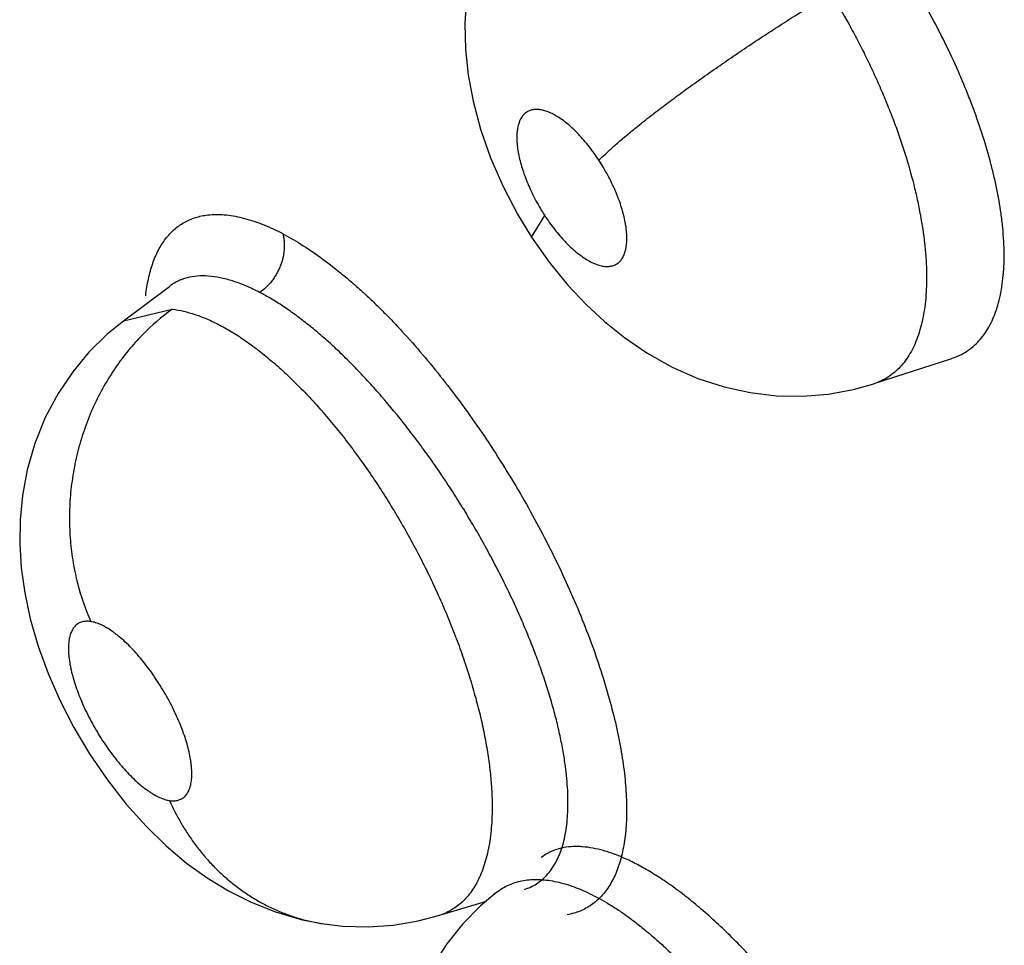
# Model space of a CAD drawing. Units: inches. Extents: x 0.4 to 16.6, y 0.6 to 10.4.
# Drawn here: x 11.6 to 11.7, y 7.2 to 7.3 of the extents above; entities that cross this region are included whole.
import ezdxf

# ---------------------------------------------------------------- set-up
doc = ezdxf.new("R2010")
doc.units = ezdxf.units.IN
doc.header["$LTSCALE"] = 0.935
doc.header["$MEASUREMENT"] = 0
doc.layers.get('0').update_dxf_attribs({"linetype": 'CONTINUOUS'})

msp = doc.modelspace()

# ---------------------------------------------------------------- linework, layer by layer
at = {"color": 7, "linetype": 'CONTINUOUS'}
for p, q in [((11.6725480414, 7.2555636423), (11.6733803213, 7.2569047304)), ((11.6725492564, 7.2555617501), (11.6725480414, 7.2555636423)), ((11.6470132174, 7.2503153394), (11.6498733564, 7.2524695955)), ((11.6498804056, 7.2524748849), (11.6498733564, 7.2524695955)), ((11.6470132174, 7.2503153394), (11.6500554854, 7.2510411443)), ((11.6470058973, 7.2503098381), (11.6470132174, 7.2503153394)), ((11.6940019659, 7.2463790918), (11.6988609668, 7.2479596081)), ((11.6988807726, 7.2479660593), (11.6988884512, 7.2479685828)), ((11.6939931589, 7.2463762459), (11.693990103, 7.2463752636)), ((11.6703703182, 7.2145221809), (11.6703789425, 7.2145288838)), ((11.6667360273, 7.2130604464), (11.6697261025, 7.2139750435)), ((11.6667268905, 7.2130576475), (11.666732052, 7.2130592265)), ((11.6667360273, 7.2130604464), (11.666732052, 7.2130592265)), ((11.6595640349, 7.2125392028), (11.6595668893, 7.2125387755))]:
    msp.add_line(p, q, dxfattribs=at)
for points in [[(11.669621319, 7.2751347068), (11.66921272, 7.2740603036), (11.6687573715, 7.2723362304), (11.6684843263, 7.2706085784), (11.6683798107, 7.2689404194), (11.6684190547, 7.2673302811), (11.6685877666, 7.2657294806), (11.668895002, 7.2640686877), (11.6693606281, 7.2623185038), (11.6699887648, 7.2605212716), (11.6707675046, 7.2587300918), (11.6716703156, 7.2570047024), (11.6725492564, 7.2555617501)], [(11.6725499172, 7.255564897), (11.6736616137, 7.2539844732), (11.6748257334, 7.2525551961), (11.6759638201, 7.2513416545), (11.6771233834, 7.2502623967), (11.6783625525, 7.2492636911), (11.6797684188, 7.2483028738), (11.6813544596, 7.247416639), (11.6829728356, 7.2467087911), (11.6846058114, 7.2461788775), (11.6862461534, 7.2458195682), (11.6878828298, 7.2456261606), (11.6895124128, 7.2455959194), (11.6911246529, 7.2457267676), (11.6927070658, 7.2460163621), (11.6939846526, 7.2463731655)], [(11.647015551, 7.2503180852), (11.6459685697, 7.2494582707), (11.6448390964, 7.2483420636), (11.6438237136, 7.2471178592), (11.6429116837, 7.245764115), (11.6421087709, 7.2442587919), (11.6414509983, 7.2426374115), (11.640970697, 7.2409787511), (11.6406700402, 7.2393647172), (11.6405254074, 7.2378568925), (11.6405038498, 7.2363593145), (11.6405993948, 7.234843307), (11.6408159846, 7.2332783847), (11.6411657955, 7.2316396499), (11.6416559182, 7.2299434306), (11.642284753, 7.2282182365), (11.6430315089, 7.2265159862), (11.6438902756, 7.2248481607), (11.6448685742, 7.2232006019), (11.6459721879, 7.2215803663), (11.6471695295, 7.2200457533), (11.6484151084, 7.2186545331), (11.6496796517, 7.2174249237), (11.6509544527, 7.2163521007), (11.6522453422, 7.2154208751), (11.6535810679, 7.2146051639), (11.6549914687, 7.2138952408), (11.656516763, 7.2132887443), (11.6581989903, 7.2128015038), (11.6595640234, 7.2125392045)], [(11.6703828563, 7.2145325376), (11.669363437, 7.2136671901), (11.6682553174, 7.2125374531), (11.6672571134, 7.2112953307), (11.666373438, 7.2099407935), (11.6656125145, 7.2084709816), (11.6649901442, 7.2068950839), (11.6645300224, 7.2052603965), (11.6642381599, 7.2036207213), (11.6641032499, 7.2020254364), (11.6641043409, 7.2004776346), (11.6642260874, 7.198954826), (11.66446758, 7.1974055081), (11.6648447891, 7.1957764506), (11.6653713646, 7.1940687545), (11.6660449461, 7.1923242242), (11.6668434796, 7.19060242), (11.667739986, 7.1889498571), (11.6685846676, 7.1875800247)], [(11.6595668893, 7.2125387755), (11.6607169125, 7.2124072608), (11.6623137935, 7.2123588733), (11.6638993057, 7.2124658518), (11.6654562798, 7.212725903), (11.6667358203, 7.21306036)]]:
    msp.add_lwpolyline(points, dxfattribs=at)
for centre, radius, start, end in [((11.6741933812, 7.2073261764), 0.0102145895, 69.2499084398, 69.5701648388), ((11.6727605097, 7.2114716143), 0.0038758889, 128.1289057659, 133.7980589084)]:
    msp.add_arc(centre, radius, start, end, dxfattribs=at)
for points, knots in [([(11.6767703134, 7.260369), (11.6769083485, 7.2605094864), (11.6772162945, 7.260808522), (11.6777318342, 7.2612774484), (11.6783393155, 7.2618014785), (11.6790374874, 7.2623780769), (11.6798227556, 7.2630027087), (11.6806890529, 7.2636698456), (11.6816279658, 7.2643720872), (11.6826289026, 7.2651013911), (11.683679598, 7.2658484385), (11.6847664104, 7.2666038706), (11.6858751864, 7.267357932), (11.6869914833, 7.2681014925), (11.6881016136, 7.268825914), (11.6895297074, 7.2697392464), (11.6905932088, 7.2703994864), (11.6912927638, 7.2708244532)], [0, 0, 0, 0, 0.032964757, 0.0718238978, 0.1166297621, 0.1672314738, 0.2233700987, 0.2845651982, 0.3502336224, 0.4196070262, 0.4918452368, 0.5660086693, 0.6411350508, 0.716272802, 0.7904995456, 0.8630007, 1, 1, 1, 1]), ([(11.6912927369, 7.2708244611), (11.6916879137, 7.2701839745), (11.6922568398, 7.269210217), (11.6929670871, 7.2678878485), (11.693474318, 7.2668874889), (11.6939567324, 7.2658771221), (11.694412417, 7.2648590009), (11.6948391772, 7.2638394639), (11.6952343869, 7.2628251878), (11.6955962742, 7.2618198193), (11.696030345, 7.2605031915), (11.6964022796, 7.2591946262), (11.6967078601, 7.2579005663), (11.6969574699, 7.2566717513), (11.6970962477, 7.255756562), (11.6971625155, 7.2551550777)], [0, 0, 0, 0, 0.1339306303, 0.2005973658, 0.2671082496, 0.3335119229, 0.3998273133, 0.4655931277, 0.5301828528, 0.5935260853, 0.6557222279, 0.7768741085, 0.8354634819, 0.8923120239, 1, 1, 1, 1]), ([(11.7019468655, 7.2570361999), (11.7019092117, 7.2573034407), (11.7018231442, 7.2578454465), (11.701665946, 7.2586659492), (11.7014791856, 7.2595042969), (11.7011887041, 7.2606530044), (11.7007520444, 7.2621194029), (11.7002307695, 7.2635921939), (11.6997600089, 7.2647901462), (11.699248922, 7.2660097089), (11.6985511214, 7.2675289494), (11.6976287798, 7.2693331564), (11.6969597536, 7.2705171051), (11.6966107954, 7.2711061072)], [0, 0, 0, 0, 0.0534818366, 0.1087305541, 0.1655308664, 0.2236633138, 0.3435071083, 0.4685798169, 0.5331414724, 0.5985583716, 0.730603121, 0.8643311309, 1, 1, 1, 1]), ([(11.6767703109, 7.260369004), (11.6765770624, 7.2606654962), (11.6762721062, 7.2610937249), (11.6758337095, 7.2616284138), (11.6755011947, 7.2619962659), (11.675165199, 7.2623319948), (11.67482844, 7.2626317204), (11.674493487, 7.2628936624), (11.6741643401, 7.2631156864), (11.6738438238, 7.2632944823), (11.6735347936, 7.2634289887), (11.6732394538, 7.263517849), (11.6729607698, 7.2635599198), (11.6727011682, 7.2635540017), (11.672500553, 7.2635078252), (11.672355237, 7.2634466989), (11.6722541786, 7.2633897549), (11.6721601164, 7.2633214609), (11.6720425265, 7.2632135045), (11.6719133238, 7.263047098), (11.6717918484, 7.2628091799), (11.671703043, 7.2625323047), (11.6716578897, 7.2622771149), (11.6716367371, 7.2620558921), (11.6716258097, 7.2618135905), (11.6716343959, 7.2614925193), (11.6716769765, 7.2610877247), (11.6717522258, 7.2606590191), (11.6718590884, 7.2602109835), (11.6719965756, 7.2597485328), (11.6721634601, 7.2592748743), (11.6723583719, 7.2587949712), (11.6725787993, 7.2583137158), (11.6728233416, 7.2578359714), (11.6730899395, 7.2573646826), (11.6732813361, 7.257056599), (11.6733803224, 7.2569047288)], [0, 0, 0, 0, 0.0824473547, 0.1222666557, 0.1610348429, 0.1979146749, 0.2328660891, 0.2659939742, 0.2969015655, 0.3252668738, 0.3513768529, 0.3752668763, 0.3969176484, 0.4167649601, 0.4354192901, 0.4444649498, 0.4534195512, 0.4623815313, 0.4714840675, 0.4905345704, 0.5110819345, 0.5334184275, 0.5580232579, 0.5713001778, 0.585174562, 0.6145044739, 0.6460215879, 0.6799173667, 0.7158311796, 0.7532659502, 0.7922598889, 0.8327784616, 0.8738924413, 0.9155356136, 0.9577685465, 1, 1, 1, 1]), ([(11.6733803224, 7.2569047288), (11.673478373, 7.2567542941), (11.6736791068, 7.2564603571), (11.6739942977, 7.2560386503), (11.6743189463, 7.2556427276), (11.674598367, 7.2553339462), (11.6748253564, 7.25510193), (11.6750478671, 7.2548863219), (11.6753248025, 7.2546399406), (11.6756591007, 7.2543782191), (11.6759883926, 7.2541568411), (11.6763091096, 7.253978122), (11.6766180947, 7.2538438617), (11.6768695722, 7.2537688406), (11.6770621528, 7.2537333805), (11.6772397393, 7.2537147715), (11.6774118521, 7.2537186504), (11.6775741741, 7.2537481136), (11.6777249583, 7.2537927944), (11.6779012159, 7.2538795008), (11.6780535325, 7.2540045461), (11.6781585684, 7.2541245752), (11.6782564687, 7.2542631233), (11.6783593401, 7.254465878), (11.6784477233, 7.2547435624), (11.6785034184, 7.2550573644), (11.6785221189, 7.2553406048), (11.6785214411, 7.2555830016), (11.6785096519, 7.2558452911), (11.6784734588, 7.2561889172), (11.6783978689, 7.2566173494), (11.6782904232, 7.2570656199), (11.6781529461, 7.2575288033), (11.6779862412, 7.2580018348), (11.6777236117, 7.2586473227), (11.6773339443, 7.2594490019), (11.6769672104, 7.2600669063), (11.6767703109, 7.260369004)], [0, 0, 0, 0, 0.0418326086, 0.0828908868, 0.1226134334, 0.1610686636, 0.1798612748, 0.1982218941, 0.2332415688, 0.2661589892, 0.297056366, 0.3255861889, 0.3515745682, 0.3753941572, 0.3865297348, 0.3971494109, 0.4169660641, 0.4263515191, 0.4355154479, 0.4535394197, 0.4716911775, 0.4810148717, 0.4906380171, 0.5111493433, 0.5336770776, 0.5582959287, 0.5852184558, 0.5996877515, 0.614752445, 0.6463674021, 0.6801006069, 0.7160345575, 0.7536978944, 0.7926089526, 0.8328280761, 0.9159935179, 1, 1, 1, 1]), ([(11.6483928142, 7.2518775645), (11.6484131278, 7.2520610276), (11.6484611639, 7.2524193583), (11.6485584704, 7.2529411767), (11.6486793272, 7.2534347973), (11.6488236105, 7.2538993908), (11.6489912114, 7.2543341408), (11.6491820294, 7.2547382315), (11.6493960214, 7.2551108357), (11.6496327956, 7.2554513446), (11.6498919446, 7.2557592233), (11.650173058, 7.2560339217), (11.6504756921, 7.2562748782), (11.6507993676, 7.2564815328), (11.6511435663, 7.2566533447), (11.651507762, 7.2567898098), (11.6518913695, 7.256890457), (11.6521554283, 7.256932704), (11.6522898965, 7.2569479709)], [0, 0, 0, 0, 0.0795609004, 0.1557591551, 0.2286911161, 0.2984845206, 0.3653044266, 0.4293597347, 0.4909131896, 0.5502954, 0.6078870317, 0.6641112719, 0.7194293946, 0.7743327236, 0.8293313538, 0.8849407801, 0.9416681572, 1, 1, 1, 1]), ([(11.6522898965, 7.2569479709), (11.6526299542, 7.2569865794), (11.6531609917, 7.2569858108), (11.6538757076, 7.25689241), (11.6544460645, 7.2567720769), (11.655035298, 7.2566042034), (11.6556419575, 7.2563897657), (11.6562643003, 7.2561297365), (11.6566792626, 7.2559310637), (11.656888983, 7.2558247493)], [0, 0, 0, 0, 0.2140765894, 0.3293677638, 0.4506834631, 0.5782935635, 0.7123527303, 0.852924356, 1, 1, 1, 1]), ([(11.6988896951, 7.2479706306), (11.6990496533, 7.2480233525), (11.6993615656, 7.2481478609), (11.699800454, 7.2483928937), (11.7002040259, 7.2486943793), (11.7005713469, 7.2490516235), (11.7009023621, 7.2494641484), (11.7011965745, 7.2499301415), (11.7014528972, 7.2504463608), (11.7016687724, 7.2510101181), (11.7018445523, 7.2516193017), (11.701981351, 7.2522744569), (11.7020776602, 7.2529758296), (11.702153983, 7.2539908306), (11.7021443947, 7.2550581607), (11.7020580488, 7.2561670612), (11.701988194, 7.2567428796), (11.7019468656, 7.2570361997)], [0, 0, 0, 0, 0.0487996141, 0.0970038167, 0.1452415072, 0.1943321789, 0.245071294, 0.2981339214, 0.3537050174, 0.4117962326, 0.4728080909, 0.5372221864, 0.6055516027, 0.6777829659, 0.8320009615, 0.9141726003, 1, 1, 1, 1]), ([(11.6569765208, 7.2557819073), (11.6569959418, 7.2557088096), (11.6570292535, 7.2555573304), (11.6570611572, 7.2553216821), (11.6570744704, 7.2550739198), (11.6570672739, 7.2548162414), (11.6570384137, 7.2545514592), (11.6569882049, 7.2542827857), (11.6569167033, 7.2540137647), (11.6568239343, 7.2537480405), (11.6567104243, 7.2534892956), (11.656578742, 7.2532404223), (11.6564311843, 7.2530043303), (11.6562193987, 7.2527146179), (11.6559294522, 7.2523984422), (11.6556680175, 7.2521848089), (11.6555351582, 7.2520924596)], [0, 0, 0, 0, 0.0540545318, 0.1106961561, 0.1697755893, 0.2311854218, 0.2947232317, 0.359937493, 0.4263443858, 0.4934765997, 0.560887033, 0.6280846849, 0.6945349672, 0.7596856094, 0.8843617106, 1, 1, 1, 1]), ([(11.6569108518, 7.2558131074), (11.6573149849, 7.2555975907), (11.6581370997, 7.2551162638), (11.6593622611, 7.2542848513), (11.6603919265, 7.2534928294), (11.6612279798, 7.2527945859), (11.6618685974, 7.2522303991), (11.6625119525, 7.2516341875), (11.6631566968, 7.2510065587), (11.6638018481, 7.2503488761), (11.664669301, 7.2494250333), (11.6657454064, 7.2482043303), (11.6670078264, 7.2466570941), (11.6682440304, 7.245025584), (11.6694445961, 7.2433217845), (11.6706013648, 7.2415586298), (11.6717061404, 7.2397490513), (11.6727508065, 7.2379060336), (11.6737270235, 7.2360423546), (11.6746276866, 7.2341713102), (11.6754473134, 7.2323067387), (11.6761801843, 7.2304622043), (11.6768207871, 7.2286512289), (11.677363491, 7.2268866415), (11.6778051614, 7.2251812051), (11.6781434174, 7.2235469289), (11.6783758786, 7.2219956116), (11.6784814184, 7.2207581468), (11.6785075213, 7.2198201114), (11.6784992115, 7.2191579278), (11.6784635582, 7.218524359), (11.6784007094, 7.2179204233), (11.6783108086, 7.2173471426), (11.6781939911, 7.2168055343), (11.6780503777, 7.2162966157), (11.6778800808, 7.2158214046), (11.6776831604, 7.215380917), (11.677459718, 7.2149761262), (11.6772102496, 7.214607743), (11.6769351889, 7.2142764547), (11.6766350033, 7.2139829726), (11.6763102011, 7.2137280294), (11.6759613527, 7.2135123564), (11.6755890616, 7.2133366495), (11.6751940321, 7.213201564), (11.6749200339, 7.2131398999), (11.6747802714, 7.2131158064)], [0, 0, 0, 0, 0.0265688531, 0.0552062836, 0.0858401717, 0.1018813478, 0.1183895818, 0.1353534715, 0.152758712, 0.1705808289, 0.1887922947, 0.2262674439, 0.2649525091, 0.304606938, 0.3449857108, 0.385838733, 0.4269128818, 0.4679542648, 0.5087101756, 0.5489350698, 0.5883899672, 0.626837951, 0.6640461059, 0.6997934225, 0.733899377, 0.7662044679, 0.7965620668, 0.8248455902, 0.8381849733, 0.8509857006, 0.8632501751, 0.8749835905, 0.8861945663, 0.896895918, 0.9071055787, 0.9168476781, 0.9261537699, 0.9350653469, 0.9436352148, 0.9519244106, 0.9600016582, 0.9679426173, 0.975828399, 0.9837434197, 0.9917728445, 1, 1, 1, 1]), ([(11.6971625155, 7.2551550775), (11.6971938895, 7.2548703094), (11.6972447335, 7.2543093076), (11.6972845957, 7.2534808307), (11.6972870764, 7.2526849086), (11.697251854, 7.2519267525), (11.6971784399, 7.2512095418), (11.6970678917, 7.2505332479), (11.6969199998, 7.2498977337), (11.6967346554, 7.2493052334), (11.6965127762, 7.2487588242), (11.6962551832, 7.2482616478), (11.6959635348, 7.2478150089), (11.6956374458, 7.2474195305), (11.6952764268, 7.2470762707), (11.6948820855, 7.2467856927), (11.694456928, 7.246549185), (11.6941560007, 7.2464292094), (11.6940023131, 7.2463789121)], [0, 0, 0, 0, 0.0854534876, 0.1679643207, 0.2473258254, 0.3227715102, 0.3942435539, 0.4622511356, 0.5270365948, 0.5887061999, 0.6472361381, 0.702717882, 0.755466954, 0.8060519843, 0.8552621272, 0.9036788756, 0.9517661678, 1, 1, 1, 1]), ([(11.6555351563, 7.2520924605), (11.6552510583, 7.2522403695), (11.6548247487, 7.2524431137), (11.654251965, 7.2526710461), (11.6538409005, 7.2528130737), (11.6534410265, 7.2529292719), (11.6529350384, 7.2530468637), (11.652329277, 7.2531327226), (11.6516329303, 7.2531316282), (11.6510871246, 7.2530404132), (11.6506823515, 7.2529141101), (11.6503975683, 7.2527943479), (11.6501290667, 7.2526488484), (11.6499611183, 7.2525352693), (11.6498801864, 7.2524747192)], [0, 0, 0, 0, 0.1608827481, 0.2367740827, 0.3095697824, 0.3792514615, 0.4458332787, 0.5704073908, 0.685632712, 0.7943064527, 0.8468389059, 0.8983481267, 0.9492301013, 1, 1, 1, 1]), ([(11.6746721343, 7.2224118486), (11.6746306298, 7.2227234503), (11.6745315077, 7.223359547), (11.6743416808, 7.2243270367), (11.6741080193, 7.225325144), (11.6738322508, 7.2263494702), (11.6735143241, 7.2273988814), (11.6731540421, 7.2284725936), (11.6727530434, 7.2295676837), (11.6723140092, 7.2306773138), (11.6718394266, 7.2317947193), (11.6713304989, 7.2329160507), (11.6707875291, 7.2340406189), (11.6702106246, 7.2351683184), (11.6696023621, 7.2362949844), (11.6689664574, 7.2374130189), (11.6683066422, 7.2385150027), (11.6676254768, 7.239598437), (11.6669227993, 7.2406630455), (11.666199388, 7.2417072621), (11.6654580049, 7.2427269753), (11.6644618825, 7.2440320095), (11.6634393444, 7.2452768285), (11.6623920583, 7.2464553325), (11.6616089305, 7.2472891892), (11.6608238444, 7.248078379), (11.6600427478, 7.2488176845), (11.6592694195, 7.2495028023), (11.6585043614, 7.2501332069), (11.6577474436, 7.250709102), (11.6570006543, 7.2512294456), (11.656267935, 7.2516914384), (11.6557772819, 7.2519664096), (11.6555351613, 7.252092464)], [0, 0, 0, 0, 0.0260079959, 0.053244483, 0.0815533033, 0.1108016431, 0.1409946614, 0.1722590842, 0.2044900363, 0.2374688289, 0.2709783319, 0.3049208859, 0.3393401586, 0.3742870856, 0.4097120663, 0.4452631875, 0.4806938577, 0.5159693849, 0.5511365088, 0.586221291, 0.6210603354, 0.6554334966, 0.7220434259, 0.7542762229, 0.7858611692, 0.8166742037, 0.8463623783, 0.8748272364, 0.9021358815, 0.9283603921, 0.9534948039, 0.9774159572, 1, 1, 1, 1]), ([(11.6500554779, 7.2510411452), (11.6493893598, 7.2505625394), (11.6484331725, 7.2497375698), (11.6472947931, 7.2484684721), (11.6464855496, 7.2473924159), (11.6457539728, 7.2462185921), (11.6451124218, 7.2449591599), (11.6445746169, 7.2436281945), (11.644148572, 7.2422435058), (11.6438427826, 7.2408236182), (11.6436588832, 7.2393889387), (11.6435986158, 7.2379592141), (11.6436570063, 7.2365538663), (11.6438293127, 7.2351901431), (11.6441906722, 7.2334793739), (11.6446101986, 7.2322527358), (11.6449488503, 7.2314800493)], [0, 0, 0, 0, 0.1129849504, 0.1728367758, 0.2346501242, 0.2981913517, 0.3631274947, 0.4291000731, 0.4956851247, 0.5624437515, 0.6289267355, 0.6946864751, 0.7593237018, 0.8224556356, 0.8837902582, 1, 1, 1, 1]), ([(11.650055485, 7.2510411444), (11.6502929285, 7.2510134714), (11.6507810297, 7.2509256444), (11.6515189177, 7.250713126), (11.6522811152, 7.2504181469), (11.6530633985, 7.250041908), (11.6538643343, 7.2495845435), (11.6545368732, 7.2491428061), (11.6550841616, 7.2487507386), (11.6555039024, 7.2484332239), (11.6559250312, 7.2480978133), (11.6564924285, 7.2476230275), (11.6572016809, 7.2469865356), (11.6580456388, 7.2461639294), (11.6588887214, 7.2452756954), (11.6597268929, 7.2443263693), (11.6605535746, 7.2433231671), (11.6613637248, 7.2422725894), (11.6621551735, 7.2411777322), (11.6629277068, 7.2400398776), (11.6636771037, 7.2388629691), (11.6643983065, 7.2376569352), (11.6650860542, 7.2364304994), (11.665737777, 7.2351874161), (11.6663531884, 7.2339283718), (11.6669306811, 7.2326579212), (11.6674667297, 7.2313850694), (11.6679571221, 7.2301192202), (11.6683994414, 7.2288644179), (11.6687939397, 7.2276228685), (11.6691394276, 7.2263980054), (11.6694332776, 7.2251982812), (11.6696357097, 7.2242164025), (11.6697699634, 7.2234499591), (11.6698838173, 7.2227119858), (11.669993398, 7.2218126243), (11.6700464622, 7.2210970139), (11.6700633804, 7.2207458983)], [0, 0, 0, 0, 0.0187998615, 0.0389060208, 0.0603062658, 0.0829977513, 0.107110515, 0.1327887817, 0.1462392592, 0.160051583, 0.1741746854, 0.1885749886, 0.2182305254, 0.249094273, 0.2812359249, 0.3145181931, 0.3486680866, 0.3834485912, 0.4188352706, 0.4548970611, 0.4915938305, 0.5285474322, 0.5653949661, 0.6021611053, 0.6389145582, 0.6755919368, 0.7118977087, 0.7475167902, 0.7823364816, 0.8165149457, 0.8499502616, 0.8824038028, 0.9136346969, 0.9287718776, 0.9435938091, 0.9723548949, 1, 1, 1, 1]), ([(11.6449488521, 7.231480049), (11.6448561168, 7.2314939332), (11.6446760139, 7.2315059767), (11.6444562252, 7.2314751129), (11.6442984071, 7.2314222216), (11.6441898158, 7.2313696508), (11.6440891018, 7.2313034977), (11.6439963014, 7.2312238233), (11.6439115941, 7.2311310203), (11.6438079064, 7.2309876448), (11.643701901, 7.2307744095), (11.6436306696, 7.2305351159), (11.6435905525, 7.2303231532), (11.6435687434, 7.2301486494), (11.6435562337, 7.2299639821), (11.6435518312, 7.2296995188), (11.6435710783, 7.229346349), (11.6436190971, 7.2289803936), (11.6436751541, 7.2286716283), (11.6437451488, 7.2283432245), (11.6438548182, 7.2279197811), (11.6440188616, 7.227399563), (11.6442156224, 7.2268638112), (11.6444424195, 7.2263182307), (11.6446974438, 7.2257689261), (11.6450739519, 7.2250355377), (11.6454936639, 7.2243194547), (11.6459520723, 7.2236306377), (11.6463088928, 7.223136496), (11.6466760605, 7.2226691743), (11.6470501851, 7.2222324517), (11.6474285191, 7.2218304028), (11.6478064414, 7.2214664518), (11.6481800433, 7.2211451742), (11.6484914307, 7.2209110574), (11.648736655, 7.2207477668), (11.6489672419, 7.2206073945), (11.6492451406, 7.2204626514), (11.6495695827, 7.2203358929), (11.6497839208, 7.2202841498), (11.6498869199, 7.2202687272)], [0, 0, 0, 0, 0.0193532184, 0.0370127779, 0.0453949452, 0.0536240535, 0.061842969, 0.070195108, 0.0788023147, 0.0877159923, 0.1066431541, 0.1276085395, 0.1390474685, 0.1511442182, 0.1638815236, 0.1772307674, 0.2057147203, 0.2367850619, 0.2533457528, 0.2704745595, 0.3060782153, 0.3435751534, 0.3830116817, 0.4238363789, 0.4654871502, 0.5079705246, 0.5939533782, 0.6366025709, 0.6787108078, 0.7197163119, 0.759228957, 0.797359849, 0.833616067, 0.8674685302, 0.8989989573, 0.9139490532, 0.9282597193, 0.9547039788, 0.9785047665, 1, 1, 1, 1]), ([(11.6498869199, 7.2202687272), (11.6499794922, 7.2202548679), (11.6501172077, 7.2202453214), (11.6502953789, 7.2202615409), (11.6504186652, 7.2202869659), (11.650534994, 7.2203258495), (11.6506441832, 7.2203785299), (11.6507456688, 7.2204450133), (11.6508390197, 7.2205245442), (11.6509237292, 7.220616666), (11.6510270203, 7.220759133), (11.6511096137, 7.2209250509), (11.6511732499, 7.2211082041), (11.6512134856, 7.2212609829), (11.6512447099, 7.2214246068), (11.6512748713, 7.2216621439), (11.6512874665, 7.221984702), (11.6512690662, 7.2223226954), (11.6512371443, 7.2226108565), (11.6511916936, 7.2229209217), (11.651111318, 7.2233247579), (11.6509815603, 7.2238256161), (11.65081768, 7.2243466646), (11.6506215402, 7.2248819864), (11.6503949082, 7.2254268655), (11.6501393302, 7.2259764904), (11.6498582027, 7.226525609), (11.6495540743, 7.2270678788), (11.6491226731, 7.2277725788), (11.6486576602, 7.2284453541), (11.6481625152, 7.2290762184), (11.6477879963, 7.2295135133), (11.647409834, 7.229916226), (11.6470321642, 7.2302796886), (11.6467154455, 7.230552125), (11.6464638919, 7.230747585), (11.6462248872, 7.2309204183), (11.6459350171, 7.231106842), (11.6455931129, 7.2312851007), (11.6452676445, 7.231412031), (11.6450521781, 7.2314645795), (11.6449488521, 7.231480049)], [0, 0, 0, 0, 0.0193186807, 0.0282628385, 0.036863823, 0.0452388332, 0.0535142707, 0.0618145895, 0.070209497, 0.0787609743, 0.0875812495, 0.1064587828, 0.1167215604, 0.1275779958, 0.1390316897, 0.1510775752, 0.1769685768, 0.205520766, 0.2208572007, 0.2367955537, 0.270185526, 0.3057784395, 0.3435303959, 0.382871296, 0.4234061406, 0.4652902505, 0.5079386146, 0.5506969971, 0.5935738336, 0.678441457, 0.7192860221, 0.7590525007, 0.7972295326, 0.8332572336, 0.8671838559, 0.8833937067, 0.8989926085, 0.9280487293, 0.9544407321, 0.9784371513, 1, 1, 1, 1]), ([(11.6721010791, 7.2147003958), (11.6722352938, 7.2147419122), (11.6724971187, 7.214841566), (11.6728658632, 7.2150425689), (11.6732055841, 7.215293084), (11.6735156016, 7.2155917584), (11.6737950235, 7.2159367873), (11.6740425629, 7.2163262626), (11.6742570622, 7.216758718), (11.6744377987, 7.2172333517), (11.6745848995, 7.2177499307), (11.6746985919, 7.2183086099), (11.6747789788, 7.2189082702), (11.6748261369, 7.2195457472), (11.6748392295, 7.2202173977), (11.6748180645, 7.2209210502), (11.6747634954, 7.22165663), (11.6747061302, 7.2221566183), (11.6746721343, 7.2224118486)], [0, 0, 0, 0, 0.047872421, 0.0951351677, 0.1426817123, 0.1912680548, 0.2414301361, 0.2936157758, 0.3482041272, 0.4056424054, 0.4664379024, 0.5310275547, 0.599750123, 0.6724666693, 0.7487286734, 0.8285587447, 0.9122608197, 1, 1, 1, 1]), ([(11.6498869237, 7.2202687266), (11.6501012107, 7.2197873223), (11.6504627367, 7.2190777483), (11.6510218725, 7.2181722425), (11.6514850122, 7.2175096953), (11.6519887058, 7.2168714699), (11.6525319865, 7.2162620065), (11.6531133137, 7.2156857214), (11.6537301899, 7.2151463081), (11.6543802642, 7.2146478337), (11.6550605149, 7.214193823), (11.6557672191, 7.2137868365), (11.6564968758, 7.2134298389), (11.6572453691, 7.2131247529), (11.6580083213, 7.2128725412), (11.6587815237, 7.2126745594), (11.6593030237, 7.212578307), (11.6595640349, 7.2125392028)], [0, 0, 0, 0, 0.1223280392, 0.1844102818, 0.2469649215, 0.3098779501, 0.3730485365, 0.4363842613, 0.499782597, 0.5631545286, 0.6264218003, 0.6895051103, 0.7523338606, 0.8148512408, 0.8770018495, 0.9387309031, 1, 1, 1, 1]), ([(11.6700633804, 7.2207458983), (11.6700756881, 7.2204904654), (11.6700903284, 7.2199907604), (11.6700808658, 7.2192580383), (11.6700393397, 7.2185599088), (11.6699657263, 7.2178960971), (11.6698600209, 7.2172666113), (11.6697227439, 7.2166724793), (11.6695547302, 7.2161157545), (11.6693568283, 7.2155991074), (11.6691295728, 7.2151247737), (11.6688729804, 7.214694125), (11.6685870209, 7.2143074454), (11.6682714662, 7.2139646397), (11.6679270352, 7.21366618), (11.6676167019, 7.2134548283), (11.6673567905, 7.2133103609), (11.6670894865, 7.2131824226), (11.6668806203, 7.21310484), (11.6667389214, 7.2130613114)], [0, 0, 0, 0, 0.085245224, 0.1665912374, 0.2441905114, 0.3182795241, 0.3891181504, 0.4568419049, 0.5214111843, 0.5828105419, 0.6410845615, 0.6965227026, 0.749662352, 0.8011137758, 0.8515197148, 0.9012615648, 0.9259559512, 0.9505874409, 1, 1, 1, 1]), ([(11.6777588864, 7.2168982718), (11.6775287198, 7.2169840038), (11.6770773262, 7.2171337794), (11.6764053224, 7.2172951998), (11.6758619473, 7.2173692352), (11.675445168, 7.2173896961), (11.6750543698, 7.2173853912), (11.6745883556, 7.2173357538), (11.6740619951, 7.2171996409), (11.67357872, 7.2169874483), (11.6732874585, 7.2167964379), (11.6731510494, 7.2166903637)], [0, 0, 0, 0, 0.1528995557, 0.2957015576, 0.4296732651, 0.4935550232, 0.5553240556, 0.672851785, 0.7843239245, 0.8924301221, 1, 1, 1, 1]), ([(11.6923893929, 7.2024073566), (11.6921166857, 7.2028445588), (11.6915624413, 7.2037075574), (11.6907008809, 7.2049734201), (11.6898139036, 7.2062044414), (11.6889021136, 7.2074003248), (11.6879687881, 7.2085546264), (11.6870225279, 7.2096586646), (11.6860702254, 7.2107036142), (11.6851145126, 7.2116859498), (11.6841565396, 7.2126046044), (11.6832011038, 7.2134560661), (11.6822558963, 7.2142339209), (11.6813272201, 7.2149320439), (11.6804182205, 7.215547262), (11.6796670022, 7.2159968791), (11.679077053, 7.2163129837), (11.6785166016, 7.2165897818), (11.6780933759, 7.2167717162), (11.677812334, 7.2168781929)], [0, 0, 0, 0, 0.0742017632, 0.1476751289, 0.2204770751, 0.2926675766, 0.3642020047, 0.434208122, 0.5020265762, 0.567757284, 0.6315313425, 0.6931159241, 0.7520054027, 0.807757737, 0.8603586488, 0.9099956434, 0.9337501499, 0.9567221085, 1, 1, 1, 1]), ([(11.6703760226, 7.2145272096), (11.6704889684, 7.2146151818), (11.6707248281, 7.2147779432), (11.6711060841, 7.2149787402), (11.6715126111, 7.2151346824), (11.6719436584, 7.2152456259), (11.6723971864, 7.2153117405), (11.673040787, 7.2153399586), (11.6737114485, 7.2152712469), (11.6743969857, 7.2151209264), (11.6749410628, 7.2149602454), (11.675500803, 7.2147546824), (11.6760740157, 7.214505054), (11.6766579961, 7.2142123725), (11.6772510725, 7.2138781657), (11.677852738, 7.2135027296), (11.6784629706, 7.213085437), (11.6790813481, 7.2126266769), (11.6797060848, 7.2121282926), (11.6803340751, 7.2115928468), (11.6811822467, 7.2108232824), (11.6822377742, 7.2097755577), (11.6832603365, 7.2086456362), (11.6840732224, 7.2076805906), (11.6848902312, 7.2066637595), (11.6858823859, 7.2053373975), (11.6870202312, 7.2036733458), (11.6877385707, 7.2025226415), (11.6880893582, 7.2019346653)], [0, 0, 0, 0, 0.0181945414, 0.0363203533, 0.0546389738, 0.0734030237, 0.0927725066, 0.1127796974, 0.1551574666, 0.1779397223, 0.2019341038, 0.2271910752, 0.2536768214, 0.2813486885, 0.3101720698, 0.3401628867, 0.3714511021, 0.4040994608, 0.4379954243, 0.4729984744, 0.508964452, 0.583525994, 0.6618995386, 0.7025540703, 0.7438729582, 0.8276603014, 0.9129864719, 1, 1, 1, 1])]:
    msp.add_open_spline(points, degree=3, knots=knots, dxfattribs=at)
for points in [[(11.656888983, 7.2558247493), (11.6568962726, 7.2558208686), (11.6569035622, 7.255816988), (11.6569108518, 7.2558131074)], [(11.698864661, 7.2479624679), (11.6988704443, 7.2479643474), (11.6988762276, 7.2479662268), (11.6988820109, 7.2479681063)], [(11.6940023131, 7.2463789121), (11.6939993681, 7.2463779522), (11.693996423, 7.2463769923), (11.6939934779, 7.2463760324)]]:
    msp.add_open_spline(points, degree=3, dxfattribs=at)

doc.saveas('drawing.dxf')
